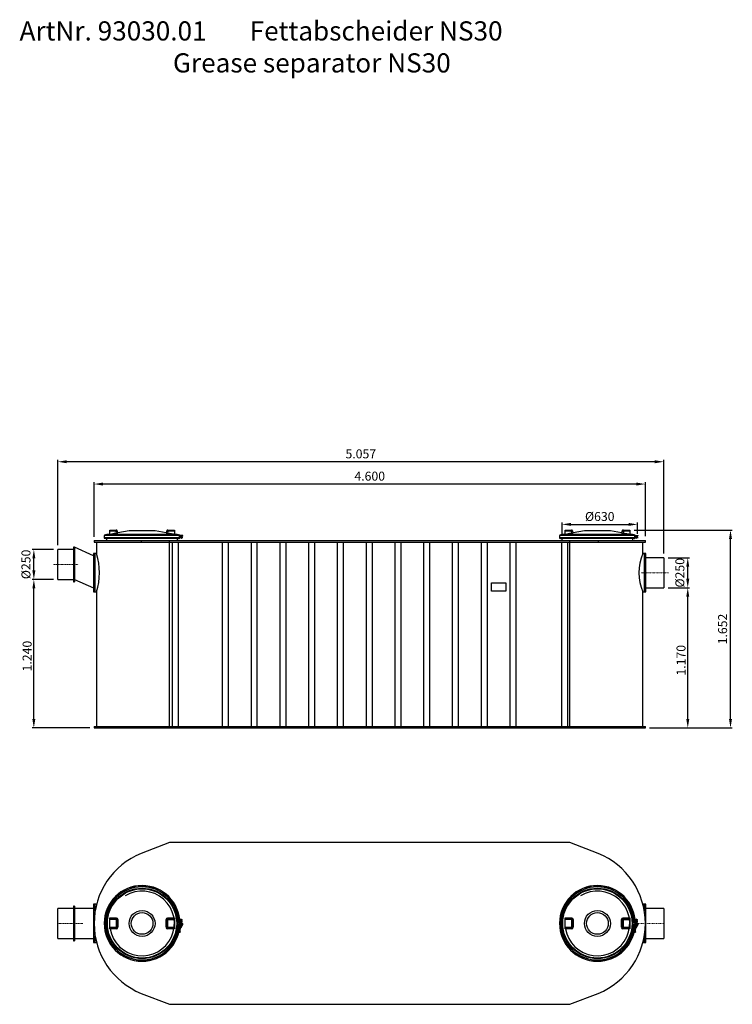
# Model space of a CAD drawing. Units: millimetres. Extents: x 94329 to 105857, y 10224 to 18440.
# Drawn here: x 94329 to 100276, y 10224 to 18440 of the extents above; entities that cross this region are included whole.
import ezdxf

# ---------------------------------------------------------------- set-up
doc = ezdxf.new("R2010")
doc.units = ezdxf.units.MM
doc.linetypes.add('STRICHPUNKT', pattern=[1, 0.5, -0.25, 0, -0.25])
doc.layers.add('Bemaßung', color=5, linetype='Continuous', lineweight=15)
doc.layers.add('KESSEL-Fettabscheider', color=7, linetype='Continuous')
doc.styles.add('R4', font='swisscb.ttf', dxfattribs={"height": 60})
doc.styles.get("Standard").update_dxf_attribs({"font": 'romans.shx', "width": 0.8})
doc.dimstyles.new('KESSEL Typ2014-30', dxfattribs={"dimscale": 30, "dimtxt": 2.5, "dimasz": 2.5, "dimexe": 0.5, "dimexo": 1.2, "dimtad": 1, "dimdec": 0, "dimlunit": 6, "dimtxsty": 'Standard', "dimcen": 2.5, "dimadec": 0, "dimazin": 0, "dimtfac": 1, "dimtdec": 0, "dimtmove": 1, "dimatfit": 3, "dimfxl": 1, "dimarcsym": 0})

# ---------------------------------------------------------------- blocks, each defined once
blk = doc.blocks.new('*D2')
at = {"layer": 'Bemaßung', "color": 0, "lineweight": -2, "transparency": 16777216}
for p, q in [((94611, 13769.7), (94432, 13769.7)), ((94447, 12604.7), (94447, 13694.7)), ((94914, 12529.7), (94432, 12529.7))]:
    blk.add_line(p, q, dxfattribs=at)
at = {"layer": 'Bemaßung', "color": 0, "transparency": 16777216}
for points in [[(94434.5, 13694.7), (94459.5, 13694.7), (94447, 13769.7)], [(94434.5, 12604.7), (94459.5, 12604.7), (94447, 12529.7)]]:
    blk.add_solid(points, dxfattribs=at)
at = {"layer": 'DEFPOINTS', "color": 0, "transparency": 16777216}
for p in [(94447, 13769.7), (94647, 13769.7), (94950, 12529.7)]:
    blk.add_point(p, dxfattribs=at)
at = {"layer": 'Bemaßung', "color": 0, "transparency": 16777216, "insert": (94353.2, 13129.8), "char_height": 75, "attachment_point": 2, "rotation": 90}
blk.add_mtext('1.240', dxfattribs=at)
blk = doc.blocks.new('*D3')
at = {"layer": 'Bemaßung', "color": 0, "lineweight": -2, "transparency": 16777216}
for p, q in [((99740, 13699.9), (99919, 13699.9)), ((99904, 12604.7), (99904, 13624.9)), ((99586, 12529.7), (99919, 12529.7))]:
    blk.add_line(p, q, dxfattribs=at)
at = {"layer": 'Bemaßung', "color": 0, "transparency": 16777216}
for points in [[(99891.5, 13624.9), (99916.5, 13624.9), (99904, 13699.9)], [(99891.5, 12604.7), (99916.5, 12604.7), (99904, 12529.7)]]:
    blk.add_solid(points, dxfattribs=at)
at = {"layer": 'DEFPOINTS', "color": 0, "transparency": 16777216}
for p in [(99704, 13699.9), (99904, 13699.9), (99550, 12529.7)]:
    blk.add_point(p, dxfattribs=at)
at = {"layer": 'Bemaßung', "color": 0, "transparency": 16777216, "insert": (99810.2, 13094.8), "char_height": 75, "attachment_point": 2, "rotation": 90}
blk.add_mtext('1.170', dxfattribs=at)
blk = doc.blocks.new('*D4')
at = {"layer": 'Bemaßung', "color": 0, "lineweight": -2, "transparency": 16777216}
for p, q in [((94950, 14123.7), (94950, 14580.3)), ((99475, 14565.3), (95025, 14565.3)), ((99550, 14129.7), (99550, 14580.3))]:
    blk.add_line(p, q, dxfattribs=at)
at = {"layer": 'Bemaßung', "color": 0, "transparency": 16777216}
for points in [[(95025, 14577.8), (95025, 14552.8), (94950, 14565.3)], [(99475, 14577.8), (99475, 14552.8), (99550, 14565.3)]]:
    blk.add_solid(points, dxfattribs=at)
at = {"layer": 'DEFPOINTS', "color": 0, "transparency": 16777216}
for p in [(94950, 14565.3), (94950, 14087.7), (99550, 14093.7)]:
    blk.add_point(p, dxfattribs=at)
at = {"layer": 'Bemaßung', "color": 0, "transparency": 16777216, "insert": (97250, 14621.6), "char_height": 75, "attachment_point": 5}
blk.add_mtext('4.600', dxfattribs=at)
blk = doc.blocks.new('*D5')
at = {"layer": 'Bemaßung', "color": 0, "lineweight": -2, "transparency": 16777216}
for p, q in [((94647, 14055.7), (94647, 14766.4)), ((99629, 14751.4), (94722, 14751.4)), ((99704, 13985.7), (99704, 14766.4))]:
    blk.add_line(p, q, dxfattribs=at)
at = {"layer": 'Bemaßung', "color": 0, "transparency": 16777216}
for points in [[(94722, 14763.9), (94722, 14738.9), (94647, 14751.4)], [(99629, 14763.9), (99629, 14738.9), (99704, 14751.4)]]:
    blk.add_solid(points, dxfattribs=at)
at = {"layer": 'DEFPOINTS', "color": 0, "transparency": 16777216}
for p in [(94647, 14751.4), (94647, 14019.7), (99704, 13949.7)]:
    blk.add_point(p, dxfattribs=at)
at = {"layer": 'Bemaßung', "color": 0, "transparency": 16777216, "insert": (97175.5, 14807.7), "char_height": 75, "attachment_point": 5}
blk.add_mtext('5.057', dxfattribs=at)
blk = doc.blocks.new('*D6')
at = {"layer": 'Bemaßung', "color": 0, "lineweight": -2, "transparency": 16777216}
for p, q in [((98854.7, 14149.3), (98854.7, 14243.7)), ((98929.7, 14228.7), (99409.7, 14228.7)), ((99484.7, 14149.3), (99484.7, 14243.7))]:
    blk.add_line(p, q, dxfattribs=at)
at = {"layer": 'Bemaßung', "color": 0, "transparency": 16777216}
for points in [[(98929.7, 14241.2), (98929.7, 14216.2), (98854.7, 14228.7)], [(99409.7, 14241.2), (99409.7, 14216.2), (99484.7, 14228.7)]]:
    blk.add_solid(points, dxfattribs=at)
at = {"layer": 'DEFPOINTS', "color": 0, "transparency": 16777216}
for p in [(99484.7, 14228.7), (98854.7, 14113.3), (99484.7, 14113.3)]:
    blk.add_point(p, dxfattribs=at)
at = {"layer": 'Bemaßung', "color": 0, "transparency": 16777216, "insert": (99169.7, 14284.9), "char_height": 75, "attachment_point": 5}
blk.add_mtext('%%c630', dxfattribs=at)
blk = doc.blocks.new('*D7')
at = {"layer": 'Bemaßung', "color": 0, "lineweight": -2, "transparency": 16777216}
for p, q in [((99740, 13949.7), (99919, 13949.7)), ((99904, 13774.9), (99904, 13874.7)), ((99740, 13699.9), (99919, 13699.9))]:
    blk.add_line(p, q, dxfattribs=at)
at = {"layer": 'Bemaßung', "color": 0, "transparency": 16777216}
for points in [[(99891.5, 13874.7), (99916.5, 13874.7), (99904, 13949.7)], [(99891.5, 13774.9), (99916.5, 13774.9), (99904, 13699.9)]]:
    blk.add_solid(points, dxfattribs=at)
at = {"layer": 'DEFPOINTS', "color": 0, "transparency": 16777216}
for p in [(99704, 13949.7), (99904, 13949.7), (99704, 13699.9)]:
    blk.add_point(p, dxfattribs=at)
at = {"layer": 'Bemaßung', "color": 0, "transparency": 16777216, "insert": (99847.8, 13824.8), "char_height": 75, "attachment_point": 5, "rotation": 90}
blk.add_mtext('%%c250', dxfattribs=at)
blk = doc.blocks.new('*D8')
at = {"layer": 'Bemaßung', "color": 0, "lineweight": -2, "transparency": 16777216}
for p, q in [((94611, 14019.7), (94432, 14019.7)), ((94447, 13844.7), (94447, 13944.7)), ((94611, 13769.7), (94432, 13769.7))]:
    blk.add_line(p, q, dxfattribs=at)
at = {"layer": 'Bemaßung', "color": 0, "transparency": 16777216}
for points in [[(94434.5, 13944.7), (94459.5, 13944.7), (94447, 14019.7)], [(94434.5, 13844.7), (94459.5, 13844.7), (94447, 13769.7)]]:
    blk.add_solid(points, dxfattribs=at)
at = {"layer": 'DEFPOINTS', "color": 0, "transparency": 16777216}
for p in [(94447, 14019.7), (94647, 14019.7), (94647, 13769.7)]:
    blk.add_point(p, dxfattribs=at)
at = {"layer": 'Bemaßung', "color": 0, "transparency": 16777216, "insert": (94390.8, 13894.7), "char_height": 75, "attachment_point": 5, "rotation": 90}
blk.add_mtext('%%c250', dxfattribs=at)
blk = doc.blocks.new('*D0')
at = {"layer": 'Bemaßung', "color": 0, "lineweight": -2, "transparency": 16777216}
for p, q in [((99456, 14181.7), (100275.8, 14181.7)), ((100260.8, 12604.7), (100260.8, 14106.7)), ((99586, 12529.7), (100275.8, 12529.7))]:
    blk.add_line(p, q, dxfattribs=at)
at = {"layer": 'Bemaßung', "color": 0, "transparency": 16777216}
for points in [[(100248.3, 14106.7), (100273.3, 14106.7), (100260.8, 14181.7)], [(100248.3, 12604.7), (100273.3, 12604.7), (100260.8, 12529.7)]]:
    blk.add_solid(points, dxfattribs=at)
at = {"layer": 'DEFPOINTS', "color": 0, "transparency": 16777216}
for p in [(99420, 14181.7), (100260.8, 14181.7), (99550, 12529.7)]:
    blk.add_point(p, dxfattribs=at)
at = {"layer": 'Bemaßung', "color": 0, "transparency": 16777216, "insert": (100204.5, 13355.7), "char_height": 75, "attachment_point": 5, "rotation": 90}
blk.add_mtext('1.652', dxfattribs=at)
blk = doc.blocks.new('93030.01 - va')
for p, q in [((130, 1616), (130, 1652)), ((130, 1652), (183.6, 1652)), ((183.6, 1652), (183.6, 1642.7)), ((193.5, 1643.7), (196, 1629.2)), ((291.9, 1644.5), (198.3, 1628)), ((508.1, 1644.5), (291.9, 1644.5)), ((490.8, 1646.1), (309.2, 1646.1)), ((601.7, 1628), (508.1, 1644.5)), ((604, 1629.2), (606.5, 1643.7)), ((616.4, 1642.7), (616.4, 1652)), ((616.4, 1652), (670, 1652)), ((670, 1652), (670, 1616)), ((3930, 1616), (3930, 1652)), ((3930, 1652), (3983.6, 1652)), ((3983.6, 1652), (3983.6, 1642.7)), ((3993.5, 1643.7), (3996, 1629.2)), ((4091.9, 1644.5), (3998.3, 1628)), ((4308.1, 1644.5), (4091.9, 1644.5)), ((4290.8, 1646.1), (4109.2, 1646.1)), ((4401.7, 1628), (4308.1, 1644.5)), ((4404, 1629.2), (4406.5, 1643.7)), ((4416.4, 1642.7), (4416.4, 1652)), ((4416.4, 1652), (4470, 1652)), ((4470, 1652), (4470, 1616)), ((0, 1564), (0, 1552)), ((0, 1564), (4600, 1564)), ((84, 1605.8), (84, 1586.2)), ((716, 1605.8), (84, 1605.8)), ((739.3, 1586.8), (84, 1586.2)), ((94.5, 1611), (85.3, 1607.7)), ((714.7, 1607.7), (85.3, 1607.7)), ((85.3, 1584.3), (94.5, 1581)), ((714.7, 1584.3), (85.3, 1584.3)), ((705.5, 1611), (94.5, 1611)), ((705.5, 1581), (94.5, 1581)), ((106, 1614.7), (99.6, 1611)), ((103.2, 1581), (103.8, 1564)), ((694, 1614.7), (106, 1614.7)), ((689, 1616), (111, 1616)), ((183.6, 1642.7), (130, 1642.7)), ((130, 1617.9), (133.7, 1617.9)), ((133.7, 1617.9), (186.4, 1627)), ((133.7, 1617.9), (133.7, 1616)), ((186.4, 1627), (183.6, 1642.7)), ((198.3, 1627.6), (198.1, 1627.5)), ((392.9, 1564), (392.9, 1552)), ((601.8, 1627.5), (601.7, 1627.6)), ((616.4, 1642.7), (613.6, 1627)), ((613.6, 1627), (666.3, 1617.9)), ((670, 1642.7), (616.4, 1642.7)), ((630, 0), (630, 1564)), ((666.3, 1617.9), (670, 1617.9)), ((666.3, 1616), (666.3, 1617.9)), ((700.4, 1611), (694, 1614.7)), ((696.2, 1564), (696.8, 1581)), ((705.5, 1611), (709.2, 1609.7)), ((709.2, 1609.7), (705.5, 1611)), ((709.2, 1582.3), (705.5, 1581)), ((705.5, 1581), (709.2, 1582.3)), ((709.2, 1609.7), (714.7, 1607.7)), ((714.7, 1607.7), (709.2, 1609.7)), ((709.2, 1582.3), (714.7, 1584.3)), ((714.7, 1584.3), (709.2, 1582.3)), ((710, 1604.8), (709.8, 1604.8)), ((709.8, 1603.2), (710, 1603.2)), ((710, 1588.8), (709.8, 1588.8)), ((739.3, 1605.2), (710.5, 1605.2)), ((711.8, 1596.2), (711.8, 1595.8)), ((719, 1596.2), (712.4, 1596.2)), ((719, 1595.8), (712.4, 1595.8)), ((712.8, 1596.2), (712.8, 1595.8)), ((716, 1605.8), (716, 1605.2)), ((716, 1586.8), (716, 1586.2)), ((717.1, 1603.8), (739.3, 1603.2)), ((739.7, 1588.2), (717.1, 1588.2)), ((717.5, 1588.8), (739.3, 1588.8)), ((718.1, 1601.2), (737.8, 1601.2)), ((737.8, 1590.8), (718.1, 1590.8)), ((718.4, 1595.8), (718.4, 1596.2)), ((719, 1603.2), (719, 1601.2)), ((719, 1590.8), (719, 1588.8)), ((719.2, 1599.6), (719.2, 1592.4)), ((719.6, 1600.2), (722.5, 1600.2)), ((719.6, 1591.8), (722.5, 1591.8)), ((721.2, 1601.2), (721.2, 1600.7)), ((721.2, 1591.3), (721.2, 1590.8)), ((722.5, 1601), (722.5, 1591)), ((723.5, 1602.5), (723.5, 1601)), ((723.5, 1602.5), (731.5, 1602.5)), ((723.5, 1591), (723.5, 1589.5)), ((725.5, 1607.2), (725.5, 1605.2)), ((725.5, 1607.2), (729.5, 1607.2)), ((725.5, 1603.2), (725.5, 1602.5)), ((725.5, 1589.5), (725.5, 1588.8)), ((725.5, 1586.8), (725.5, 1584.8)), ((725.5, 1584.8), (729.5, 1584.8)), ((727.2, 1597.4), (726.6, 1595.8)), ((726.6, 1595.8), (727.6, 1594.4)), ((727.2, 1604.8), (727.2, 1603.8)), ((728.9, 1597.6), (727.2, 1597.4)), ((727.2, 1588.2), (727.2, 1587.2)), ((727.6, 1594.4), (729.3, 1594.6)), ((728.2, 1600.2), (728, 1600.2)), ((728, 1591.8), (728.2, 1591.8)), ((730, 1596.2), (728.9, 1597.6)), ((729.1, 1594.6), (729.3, 1594.6)), ((729.3, 1594.6), (730, 1596.2)), ((729.5, 1605.2), (729.5, 1607.2)), ((729.5, 1602.5), (729.5, 1603.2)), ((729.5, 1588.8), (729.5, 1589.5)), ((729.5, 1584.8), (729.5, 1586.8)), ((729.8, 1596.2), (730, 1596.2)), ((731.5, 1601), (730.9, 1603.2)), ((731.5, 1606.2), (736.5, 1606.2)), ((731.5, 1589.5), (731.5, 1591)), ((736.5, 1585.8), (731.5, 1585.8)), ((732.5, 1591), (732.5, 1601)), ((735.5, 1591.3), (732.5, 1591.3)), ((735.5, 1600.7), (735.5, 1601.2)), ((735.5, 1590.8), (735.5, 1591.3)), ((737.8, 1603.2), (737.8, 1601.2)), ((737.8, 1590.8), (737.8, 1588.8)), ((739.7, 1588.2), (739.7, 1587.2)), ((740, 1603.8), (740, 1604.8)), ((3884, 1605.8), (3884, 1586.2)), ((4516, 1605.8), (3884, 1605.8)), ((4539.7, 1587.2), (3884, 1586.2)), ((3894.5, 1611), (3885.3, 1607.7)), ((4514.7, 1607.7), (3885.3, 1607.7)), ((3885.3, 1584.3), (3894.5, 1581)), ((4514.7, 1584.3), (3885.3, 1584.3)), ((4505.5, 1611), (3894.5, 1611)), ((4505.5, 1581), (3894.5, 1581)), ((3906, 1614.7), (3899.6, 1611)), ((3903.2, 1581), (3903.8, 1564)), ((4494, 1614.7), (3906, 1614.7)), ((4489, 1616), (3911, 1616)), ((3983.6, 1642.7), (3930, 1642.7)), ((3930, 1617.9), (3933.7, 1617.9)), ((3933.7, 1617.9), (3986.4, 1627)), ((3933.7, 1617.9), (3933.7, 1616)), ((3970, 0), (3970, 1564)), ((3986.4, 1627), (3983.6, 1642.7)), ((3998.3, 1627.6), (3998.1, 1627.5)), ((4207.1, 1564), (4207.1, 1552)), ((4401.8, 1627.5), (4401.7, 1627.6)), ((4416.4, 1642.7), (4413.6, 1627)), ((4413.6, 1627), (4466.3, 1617.9)), ((4470, 1642.7), (4416.4, 1642.7)), ((4466.3, 1617.9), (4470, 1617.9)), ((4466.3, 1616), (4466.3, 1617.9)), ((4500.4, 1611), (4494, 1614.7)), ((4496.2, 1564), (4496.8, 1581)), ((4505.5, 1611), (4509.2, 1609.7)), ((4509.2, 1609.7), (4505.5, 1611)), ((4509.2, 1582.3), (4505.5, 1581)), ((4505.5, 1581), (4509.2, 1582.3)), ((4509.2, 1609.7), (4514.7, 1607.7)), ((4514.7, 1607.7), (4509.2, 1609.7)), ((4509.2, 1582.3), (4514.7, 1584.3)), ((4514.7, 1584.3), (4509.2, 1582.3)), ((4509.8, 1603.2), (4510, 1603.2)), ((4510, 1588.8), (4509.8, 1588.8)), ((4539.7, 1604.8), (4510.5, 1605.2)), ((4511.8, 1596.2), (4511.8, 1595.8)), ((4512.4, 1595.8), (4512.4, 1596.2)), ((4512.8, 1596.2), (4518.4, 1596.2)), ((4512.8, 1595.8), (4518.4, 1595.8)), ((4516, 1605.8), (4516, 1605.2)), ((4516, 1586.2), (4516, 1586.8)), ((4539.7, 1588.2), (4517.1, 1588.2)), ((4539.7, 1603.8), (4517.4, 1603.2)), ((4517.5, 1588.8), (4539.3, 1588.8)), ((4519, 1603.2), (4519, 1601.2)), ((4519, 1601.2), (4537.8, 1601.2)), ((4519, 1590.8), (4519, 1588.8)), ((4537.8, 1590.8), (4519, 1590.8)), ((4519.2, 1599.6), (4519.2, 1592.4)), ((4519.6, 1600.2), (4522.5, 1600.2)), ((4519.6, 1591.8), (4522.5, 1591.8)), ((4521.2, 1601.2), (4521.2, 1600.7)), ((4521.2, 1591.3), (4521.2, 1590.8)), ((4522.5, 1601), (4522.5, 1591)), ((4523.5, 1602.5), (4523.5, 1601)), ((4523.5, 1602.5), (4531.5, 1602.5)), ((4523.5, 1591), (4523.5, 1589.5)), ((4525.5, 1607.2), (4525.5, 1605.2)), ((4525.5, 1607.2), (4529.5, 1607.2)), ((4525.5, 1603.2), (4525.5, 1602.5)), ((4525.5, 1589.5), (4525.5, 1588.8)), ((4525.5, 1586.8), (4525.5, 1584.8)), ((4525.5, 1584.8), (4529.5, 1584.8)), ((4527.2, 1597.4), (4526.6, 1595.8)), ((4526.6, 1595.8), (4527.6, 1594.4)), ((4527.2, 1604.8), (4527.2, 1603.8)), ((4528.9, 1597.6), (4527.2, 1597.4)), ((4527.2, 1588.2), (4527.2, 1587.2)), ((4527.6, 1594.4), (4529.1, 1594.6)), ((4528.2, 1600.2), (4528, 1600.2)), ((4528, 1591.8), (4528.2, 1591.8)), ((4530, 1596.2), (4528.9, 1597.6)), ((4529.1, 1594.6), (4529.8, 1596.2)), ((4529.1, 1594.6), (4529.3, 1594.6)), ((4529.3, 1594.6), (4530, 1596.2)), ((4529.5, 1605.2), (4529.5, 1607.2)), ((4529.5, 1602.5), (4529.5, 1603.2)), ((4529.5, 1588.8), (4529.5, 1589.5)), ((4529.5, 1584.8), (4529.5, 1586.8)), ((4529.8, 1596.2), (4530, 1596.2)), ((4530.9, 1603.2), (4530.9, 1602.5)), ((4530.9, 1589.5), (4530.9, 1588.8)), ((4531.5, 1606.2), (4536.5, 1606.2)), ((4531.5, 1601), (4531.5, 1602.5)), ((4531.5, 1589.5), (4531.5, 1591)), ((4536.5, 1585.8), (4531.5, 1585.8)), ((4532.5, 1591), (4532.5, 1601)), ((4535.5, 1591.3), (4532.5, 1591.3)), ((4535.5, 1600.7), (4535.5, 1601.2)), ((4535.5, 1590.8), (4535.5, 1591.3)), ((4538, 1601.2), (4538, 1603.2)), ((4538, 1588.8), (4538, 1590.8)), ((4539.7, 1604.8), (4539.7, 1603.8)), ((4539.7, 1588.2), (4539.7, 1587.2)), ((4600, 1552), (4600, 1564)), ((-173, 1490), (-303, 1490)), ((-303, 1240), (-303, 1490)), ((-165, 1510), (-173, 1510)), ((-173, 1510), (-173, 1220)), ((-165, 1510), (-165, 1220)), ((-5, 1437.7), (-165, 1507.7)), ((0, 1552), (4600, 1552)), ((20, 1552), (20, 1455)), ((650, 1552), (650, 12)), ((700, 1552), (700, 12)), ((1069.2, 1552), (1069.2, 12)), ((1119.2, 1552), (1119.2, 12)), ((1309.2, 1552), (1309.2, 12)), ((1359.2, 1552), (1359.2, 12)), ((1549.2, 1552), (1549.2, 12)), ((1599.2, 1552), (1599.2, 12)), ((1789.2, 1552), (1789.2, 12)), ((1839.2, 1552), (1839.2, 12)), ((2029.2, 1552), (2029.2, 12)), ((2079.2, 1552), (2079.2, 12)), ((2269.2, 1552), (2269.2, 12)), ((2319.2, 1552), (2319.2, 12)), ((2509.2, 1552), (2509.2, 12)), ((2559.2, 1552), (2559.2, 12)), ((2749.2, 1552), (2749.2, 12)), ((2799.2, 1552), (2799.2, 12)), ((2989.2, 1552), (2989.2, 12)), ((3039.2, 1552), (3039.2, 12)), ((3229.2, 1552), (3229.2, 12)), ((3279.2, 1552), (3279.2, 12)), ((3469.2, 1552), (3469.2, 12)), ((3519.2, 1552), (3519.2, 12)), ((3900, 1552), (3900, 12)), ((3950, 1552), (3950, 12)), ((4580, 1455), (4580, 1552)), ((5, 1455), (-5, 1455)), ((-5, 1455), (-5, 1135)), ((7, 1455), (5, 1453)), ((5, 1455), (5, 1135)), ((20, 1455), (7, 1455)), ((7, 1455), (7, 1135)), ((4593, 1455), (4580, 1455)), ((4595, 1453), (4593, 1455)), ((4593, 1135), (4593, 1455)), ((4604, 1455), (4595, 1455)), ((4595, 1135), (4595, 1455)), ((4604, 1135), (4604, 1455)), ((4754, 1420), (4604, 1420)), ((4754, 1420), (4754, 1170)), ((-303, 1240), (-173, 1240)), ((-165, 1239.4), (-5, 1169.4)), ((-173, 1220), (-165, 1220)), ((3315.8, 1212), (3435.8, 1212)), ((3315.8, 1142), (3315.8, 1212)), ((3435.8, 1212), (3435.8, 1142)), ((4604, 1170), (4754, 1170)), ((-5, 1135), (5, 1135)), ((5, 1137), (7, 1135)), ((7, 1135), (20, 1135)), ((20, 1135), (20, 12)), ((3435.8, 1142), (3315.8, 1142)), ((4580, 12), (4580, 1135)), ((4580, 1135), (4593, 1135)), ((4593, 1135), (4595, 1137)), ((4595, 1135), (4604, 1135)), ((0, 12), (0, 0)), ((0, 12), (4600, 12)), ((0, 0), (4600, 0)), ((392.9, 0), (392.9, 12)), ((4207.1, 0), (4207.1, 12)), ((4600, 0), (4600, 12))]:
    blk.add_line(p, q)
at = {"color": 1, "linetype": 'STRICHPUNKT', "lineweight": 9, "ltscale": 0.8}
for p, q in [((-343, 1365), (-133, 1365)), ((4794, 1295), (4564, 1295))]:
    blk.add_line(p, q, dxfattribs=at)
at = {"flags": 128}
for points in [[(193.5, 1643.7), (193.2, 1643.8), (192.7, 1643.9), (191.8, 1643.8), (190.5, 1643.7), (189, 1643.5), (187.4, 1643.3), (185.5, 1643), (183.6, 1642.7)], [(606.5, 1643.7), (606.8, 1643.8), (607.3, 1643.9), (608.2, 1643.8), (609.5, 1643.7), (611, 1643.5), (612.6, 1643.3), (614.5, 1643), (616.4, 1642.7)], [(3993.5, 1643.7), (3993.2, 1643.8), (3992.7, 1643.9), (3991.8, 1643.8), (3990.5, 1643.7), (3989, 1643.5), (3987.4, 1643.3), (3985.5, 1643), (3983.6, 1642.7)], [(4406.5, 1643.7), (4406.8, 1643.8), (4407.3, 1643.9), (4408.2, 1643.8), (4409.5, 1643.7), (4411, 1643.5), (4412.6, 1643.3), (4414.5, 1643), (4416.4, 1642.7)], [(186.7, 1625.2), (182.8, 1624.5), (167, 1621.8), (134, 1616)], [(186.4, 1627), (189.6, 1627.6), (192.5, 1628.2), (194.6, 1628.7), (195.8, 1629.1), (196, 1629.2)], [(198.3, 1628), (198.3, 1628), (198.3, 1627.6)], [(601.7, 1627.6), (601.7, 1627.7), (601.7, 1628), (601.7, 1628)], [(666, 1616), (662.1, 1616.7), (646.3, 1619.5), (613.3, 1625.2)], [(712.4, 1596.2), (712.2, 1598.9), (711.8, 1601.2), (711.2, 1603.1), (710.5, 1604.4), (710, 1604.8)], [(710, 1603.2), (710.5, 1602.8), (711, 1601.6), (711.5, 1599.7), (711.7, 1597.4), (711.8, 1596.2)], [(710, 1587.2), (710.6, 1587.8), (711.3, 1589.2), (712, 1591.5), (712.3, 1594.3), (712.4, 1595.8)], [(711.8, 1595.8), (711.6, 1593.6), (711.3, 1591.6), (710.9, 1590), (710.4, 1589), (710, 1588.8)], [(710.5, 1605.2), (711, 1604.9), (711.6, 1603.5), (712.2, 1601.5), (712.7, 1599), (712.8, 1596.2)], [(712.8, 1595.8), (712.8, 1594.2), (712.4, 1591.3), (711.8, 1588.8), (711.1, 1587.3), (710.5, 1586.8)], [(718.9, 1596.2), (718.9, 1597.6), (718.7, 1599.1), (718.5, 1600.5), (718.1, 1601.8), (717.7, 1602.9), (717.2, 1603.9), (716.7, 1604.7), (716.2, 1605.1), (715.7, 1605.2), (715.7, 1605.2)], [(718.4, 1596.2), (718.4, 1597.6), (717.9, 1600.6), (717.2, 1603.1), (716.4, 1604.7), (715.7, 1605.2)], [(715.7, 1586.8), (715.7, 1586.8), (716.2, 1586.9), (716.5, 1587.2), (717, 1587.8), (717.5, 1588.8), (718, 1590), (718.4, 1591.3), (718.7, 1592.8), (718.9, 1594.4), (718.9, 1595.8)], [(715.7, 1586.8), (716.3, 1587.2), (717.1, 1588.6), (717.7, 1590.6), (718.2, 1593), (718.4, 1595.8)], [(3986.7, 1625.2), (3982.8, 1624.5), (3967, 1621.8), (3934, 1616)], [(3986.4, 1627), (3989.6, 1627.6), (3992.5, 1628.2), (3994.6, 1628.7), (3995.8, 1629.1), (3996, 1629.2)], [(3998.3, 1628), (3998.3, 1628), (3998.3, 1627.6)], [(4401.7, 1627.6), (4401.7, 1627.7), (4401.7, 1628), (4401.7, 1628)], [(4466, 1616), (4462.1, 1616.7), (4446.3, 1619.5), (4413.3, 1625.2)], [(4512.4, 1596.2), (4512.2, 1598.9), (4511.8, 1601.2), (4511.2, 1603.1), (4510.5, 1604.4), (4510, 1604.8)], [(4510, 1603.2), (4510.5, 1602.8), (4511, 1601.6), (4511.5, 1599.7), (4511.7, 1597.4), (4511.8, 1596.2)], [(4510, 1587.2), (4510.6, 1587.8), (4511.3, 1589.2), (4512, 1591.5), (4512.3, 1594.3), (4512.4, 1595.8)], [(4511.8, 1595.8), (4511.6, 1593.6), (4511.3, 1591.6), (4510.9, 1590), (4510.4, 1589), (4510, 1588.8)], [(4510.5, 1605.2), (4511, 1604.9), (4511.6, 1603.5), (4512.2, 1601.5), (4512.7, 1599), (4512.8, 1596.2)], [(4512.8, 1595.8), (4512.8, 1594.2), (4512.4, 1591.3), (4511.8, 1588.8), (4511.1, 1587.3), (4510.5, 1586.8)], [(4518.9, 1596.2), (4518.9, 1597.6), (4518.7, 1599.1), (4518.5, 1600.5), (4518.1, 1601.8), (4517.7, 1602.9), (4517.2, 1603.9), (4516.7, 1604.7), (4516.2, 1605.1), (4515.7, 1605.2), (4515.7, 1605.2)], [(4518.4, 1596.2), (4518.4, 1597.6), (4517.9, 1600.6), (4517.2, 1603.1), (4516.4, 1604.7), (4515.7, 1605.2)], [(4515.7, 1586.8), (4515.7, 1586.8), (4516.2, 1586.9), (4516.5, 1587.2), (4517, 1587.8), (4517.5, 1588.8), (4518, 1590), (4518.4, 1591.3), (4518.7, 1592.8), (4518.9, 1594.4), (4518.9, 1595.8)], [(4515.7, 1586.8), (4516.3, 1587.2), (4517.1, 1588.6), (4517.7, 1590.6), (4518.2, 1593), (4518.4, 1595.8)]]:
    blk.add_lwpolyline(points, dxfattribs=at)
for centre, radius in [((728.2, 1596), 4.24), ((728.3, 1596), 3.75), ((4528.2, 1596), 4.24), ((4528.3, 1596), 3.75)]:
    blk.add_circle(centre, radius)
for centre, radius, start, end in [((183.6, 1642), 10, 10, 90), ((309.2, 1546.1), 100, 90, 100), ((490.8, 1546.1), 100, 80, 90), ((616.4, 1642), 10, 90, 170), ((3983.6, 1642), 10, 10, 90), ((4109.2, 1546.1), 100, 90, 100), ((4290.8, 1546.1), 100, 80, 90), ((4416.4, 1642), 10, 90, 170), ((86, 1605.8), 2, 110, 180), ((86, 1586.2), 2, 180, 250), ((111, 1606), 10, 90, 120), ((173.8, 1624.4), 40.6, 189.28293, 191.90904), ((133.7, 1617.9), 1.94, 270.00088, 280.1425), ((227.3, 1633.7), 41.5, 189.23734, 191.80693), ((170, 1737.5), 113.6, 278.46712, 284.32884), ((198, 1629.6), 2, 190.011, 279.88523), ((602, 1629.6), 2, 260.11477, 349.989), ((602.1, 1630), 2, 260.29673, 350), ((633.3, 1753.5), 129.9, 255.9968, 261.15505), ((621.2, 1682.6), 56.1, 252.12405, 262.24381), ((572.7, 1633.7), 41.5, 348.19307, 350.76266), ((626.2, 1624.4), 40.6, 348.09096, 350.71707), ((666.3, 1617.9), 1.94, 259.8575, 269.99912), ((689, 1606), 10, 60, 90), ((710.5, 1604.8), 0.497, 90.37316, 180.36836), ((710.5, 1587.2), 0.497, 179.63164, 269.62684), ((714, 1605.8), 2, 0, 70), ((714, 1586.2), 2, 290.00052, 0.00022), ((720.8, 1599), 1.7, 90.10943, 180.10901), ((720.8, 1593), 1.7, 179.89099, 269.89057), ((724.4, 1596), 2.34, 142.9638, 217.0362), ((728, 1596), 4.24, 90.11912, 275.01974), ((726.8, 1604.8), 0.446, 351.91649, 78.5069), ((726.8, 1603.7), 0.446, 281.4931, 8.08351), ((726.8, 1588.3), 0.446, 351.91649, 78.5069), ((726.8, 1587.2), 0.446, 281.4931, 8.08351), ((731.5, 1605.2), 1, 90, 180), ((731.5, 1586.8), 1, 180, 270), ((736.5, 1605.2), 1, 0, 90), ((736.5, 1586.8), 1, 270, 0), ((739.3, 1604.8), 0.489, 358.74963, 88.69251), ((739.3, 1588.3), 0.489, 358.74963, 88.69251), ((739.5, 1603.8), 0.5, 270, 0), ((739.5, 1587.2), 0.5, 270, 0), ((3886, 1605.8), 2, 110, 180), ((3886, 1586.2), 2, 180, 250), ((3911, 1606), 10, 90, 120), ((3973.8, 1624.4), 40.6, 189.28293, 191.90904), ((3933.7, 1617.9), 1.94, 270.00088, 280.1425), ((4027.3, 1633.7), 41.5, 189.23734, 191.80693), ((3970, 1737.5), 113.6, 278.46712, 284.32884), ((3998, 1629.6), 2, 190.011, 279.88523), ((4402, 1629.6), 2, 260.11477, 349.989), ((4433.3, 1753.5), 129.9, 255.9968, 261.15505), ((4421.2, 1682.6), 56.1, 252.12405, 262.24381), ((4372.7, 1633.7), 41.5, 348.19307, 350.76266), ((4426.2, 1624.4), 40.6, 348.09096, 350.71707), ((4466.3, 1617.9), 1.94, 259.8575, 269.99912), ((4489, 1606), 10, 60, 90), ((4510.5, 1604.8), 0.497, 90.37316, 180.36836), ((4510.5, 1587.2), 0.497, 179.63164, 269.62684), ((4514, 1605.8), 2, 0, 70), ((4514, 1586.2), 2, 290, 0), ((4520.8, 1599), 1.7, 90.10943, 180.10901), ((4520.8, 1593), 1.7, 179.89099, 269.89057), ((4524.4, 1596), 2.34, 142.9638, 217.0362), ((4526.8, 1604.8), 0.446, 351.91649, 78.5069), ((4526.8, 1603.7), 0.446, 281.4931, 8.08351), ((4526.8, 1588.3), 0.446, 351.91649, 78.5069), ((4526.8, 1587.2), 0.446, 281.4931, 8.08351), ((4531.5, 1605.2), 1, 90, 180), ((4531.5, 1586.8), 1, 180, 270), ((4536.5, 1605.2), 1, 0, 90), ((4536.5, 1586.8), 1, 270, 0), ((4539.3, 1604.8), 0.489, 358.74963, 88.69251), ((4539.3, 1588.3), 0.489, 358.74963, 88.69251), ((4539.5, 1603.8), 0.5, 270, 0), ((4539.5, 1587.2), 0.5, 270, 0), ((-493.5, 1295), 537.8, 342.69332, 17.30668), ((4938, 1295), 392.1, 155.91726, 204.08274)]:
    blk.add_arc(centre, radius, start, end)
for centre, start_param, end_param in [((719.5, 1600.2), 1.570796, 3.141593), ((719.5, 1591.8), 3.141593, 4.712389), ((4519.5, 1600.2), 1.570796, 3.141593), ((4519.5, 1591.8), 3.141593, 4.712389)]:
    blk.add_ellipse(centre, major_axis=(1.03, 0), ratio=0.971158, start_param=start_param, end_param=end_param)
blk = doc.blocks.new('93030.01 - ds')
for p, q in [((933, 675), (695.9, 583.7)), ((4273, 675), (933, 675)), ((4510.1, 583.7), (4273, 675)), ((130, 125), (0, 125)), ((0, -125), (0, 125)), ((138, 145), (130, 145)), ((130, 145), (130, -145)), ((138, 145), (138, -145)), ((298, 125), (138, 125)), ((308, 160), (298, 160)), ((298, 160), (298, -160)), ((310, 160), (308, 158)), ((308, 160), (308, 104.2)), ((323.7, 160), (310, 160)), ((310, 160), (310, 118.7)), ((4896, 160), (4882.3, 160)), ((4898, 158), (4896, 160)), ((4896, 118.7), (4896, 160)), ((4907, 160), (4898, 160)), ((4898, 104.2), (4898, 160)), ((4907, -160), (4907, 160)), ((5057, 125), (4907, 125)), ((5057, 125), (5057, -125)), ((433, -45.4), (433, 45.4)), ((433, 45.4), (436.7, 45.4)), ((436.7, 43.4), (433, 43.4)), ((433, 41.7), (486.6, 41.7)), ((496.5, 31.7), (433, 31.7)), ((436.7, 43.4), (436.7, 45.4)), ((436.7, 45.4), (437, 45.3)), ((489.4, 42.7), (436.7, 43.4)), ((486.6, 41.7), (489.4, 42.7)), ((486.6, 41.7), (486.6, -41.7)), ((499, 32.7), (496.5, 31.7)), ((496.5, 31.7), (496.5, -31.7)), ((909.5, 31.7), (907, 32.7)), ((909.5, -31.7), (909.5, 31.7)), ((909.5, 31.7), (973, 31.7)), ((969.3, 43.4), (916.6, 42.7)), ((916.6, 42.7), (919.4, 41.7)), ((919.4, -41.7), (919.4, 41.7)), ((919.4, 41.7), (973, 41.7)), ((969, 45.3), (969.3, 45.4)), ((969.3, 45.4), (973, 45.4)), ((969.3, 45.4), (969.3, 43.4)), ((973, 43.4), (969.3, 43.4)), ((973, 45.4), (973, -45.4)), ((1012.2, 0), (1008, 4.2)), ((1019, 0), (1012.2, 0)), ((1014, 0), (1014, -1.6)), ((1015.2, 0), (1015.2, -1.6)), ((1017.5, 31), (1034.4, 32.4)), ((1017.5, 31), (1019.8, 5.1)), ((1019.8, 5.1), (1024.2, 5.4)), ((1021.5, 31.3), (1023.7, 5.4)), ((1023.7, 34.3), (1023.3, 33.8)), ((1023.3, 33.8), (1023.5, 31.5)), ((1023.7, 34.3), (1027.7, 34.7)), ((1023.9, 21), (1026.4, 26.5)), ((1025.7, 5.8), (1026.6, -4.6)), ((1028.3, 34.2), (1027.7, 34.7)), ((1028.5, 31.9), (1028.3, 34.2)), ((1029.3, 22.6), (1028.8, 28.4)), ((1037.2, 18.1), (1030.5, 17.5)), ((1031.5, -3.2), (1030.6, 8)), ((1034.3, 25.4), (1035.5, 25.5)), ((1035, 11.7), (1038.5, 15.6)), ((1036.9, 27.1), (1036.6, 30.6)), ((1038.8, 17.1), (1038.8, 16.4)), ((4233, -45.4), (4233, 45.4)), ((4233, 45.4), (4236.7, 45.4)), ((4236.7, 43.4), (4233, 43.4)), ((4233, 41.7), (4286.6, 41.7)), ((4296.5, 31.7), (4233, 31.7)), ((4236.7, 43.4), (4236.7, 45.4)), ((4236.7, 45.4), (4237, 45.3)), ((4289.4, 42.7), (4236.7, 43.4)), ((4286.6, 41.7), (4289.4, 42.7)), ((4286.6, 41.7), (4286.6, -41.7)), ((4299, 32.7), (4296.5, 31.7)), ((4296.5, 31.7), (4296.5, -31.7)), ((4709.5, 31.7), (4707, 32.7)), ((4709.5, -31.7), (4709.5, 31.7)), ((4709.5, 31.7), (4773, 31.7)), ((4769.3, 43.4), (4716.6, 42.7)), ((4716.6, 42.7), (4719.4, 41.7)), ((4719.4, -41.7), (4719.4, 41.7)), ((4719.4, 41.7), (4773, 41.7)), ((4769, 45.3), (4769.3, 45.4)), ((4769.3, 45.4), (4773, 45.4)), ((4769.3, 45.4), (4769.3, 43.4)), ((4773, 43.4), (4769.3, 43.4)), ((4773, 45.4), (4773, -45.4)), ((4812.2, 0), (4808.5, 3.7)), ((4819, 0), (4812.2, 0)), ((4814, 0), (4814, -1.6)), ((4815.2, 0), (4815.2, -1.6)), ((4817.5, 31), (4834.4, 32.4)), ((4817.5, 31), (4819.8, 5.1)), ((4819.8, 5.1), (4823.7, 5.4)), ((4821.5, 31.3), (4823.7, 5.4)), ((4823.7, 34.3), (4823.3, 33.8)), ((4828.3, 34.2), (4823.3, 33.8)), ((4823.3, 33.8), (4823.5, 31.5)), ((4823.9, 21), (4826.4, 26.5)), ((4825.7, 5.8), (4826.6, -4.6)), ((4828.3, 34.2), (4827.7, 34.7)), ((4828.5, 31.9), (4828.3, 34.2)), ((4829.3, 22.6), (4828.8, 28.4)), ((4837.2, 18.1), (4830.5, 17.5)), ((4831.5, -3.2), (4830.6, 8)), ((4834.3, 25.4), (4835.5, 25.5)), ((4835, 11.7), (4838.5, 15.6)), ((4836.9, 27.1), (4836.6, 30.6)), ((4838.8, 17.1), (4838.8, 16.4)), ((433, -31.7), (496.5, -31.7)), ((486.6, -41.7), (433, -41.7)), ((433, -43.4), (436.7, -43.4)), ((436.7, -45.4), (433, -45.4)), ((436.7, -43.4), (489.4, -42.7)), ((436.7, -43.4), (436.7, -45.4)), ((437, -45.3), (436.7, -45.4)), ((489.4, -42.7), (486.6, -41.7)), ((496.5, -31.7), (499, -32.7)), ((907, -32.7), (909.5, -31.7)), ((909.5, -31.7), (973, -31.7)), ((919.4, -41.7), (916.6, -42.7)), ((916.6, -42.7), (969.3, -43.4)), ((973, -41.7), (919.4, -41.7)), ((969.3, -45.4), (969, -45.3)), ((969.3, -43.4), (973, -43.4)), ((969.3, -45.4), (969.3, -43.4)), ((973, -45.4), (969.3, -45.4)), ((1007.9, -5.9), (1012.2, -1.6)), ((1012.2, -1.6), (1019, -1.7)), ((1013, -64.1), (1012.8, -62.3)), ((1013.5, -64), (1013, -64.1)), ((1013.1, -60.7), (1013.5, -64)), ((1018.7, -64.4), (1013.5, -64)), ((1015.8, -73.2), (1021.4, -73.7)), ((1018.5, -17.1), (1019.5, -5.9)), ((1019.2, -64.3), (1018.7, -64.4)), ((1019.2, -32.8), (1021.5, -6.1)), ((1019.3, -32.6), (1019.7, -32.8)), ((1019.5, -5.9), (1021.5, -6.1)), ((1020.1, -22), (1022, -22.2)), ((1031.6, -3.2), (1021.5, -6.1)), ((1027.6, -15.3), (1027.6, -15.7)), ((1035, -28.4), (1029.7, -28.9)), ((1030.2, -28.4), (1029.9, -28)), ((1030.2, -28.4), (1035.4, -27.9)), ((1031.2, -4.4), (1031.7, -4.5)), ((1035.2, -24.9), (1033.2, -25.1)), ((1033.5, -25.1), (1033.4, -24.8)), ((1035.5, -27.9), (1035.2, -24.9)), ((1042.7, -7.6), (1042.3, -7.4)), ((4233, -31.7), (4296.5, -31.7)), ((4286.6, -41.7), (4233, -41.7)), ((4233, -43.4), (4236.7, -43.4)), ((4236.7, -45.4), (4233, -45.4)), ((4236.7, -43.4), (4289.4, -42.7)), ((4236.7, -43.4), (4236.7, -45.4)), ((4237, -45.3), (4236.7, -45.4)), ((4289.4, -42.7), (4286.6, -41.7)), ((4296.5, -31.7), (4299, -32.7)), ((4707, -32.7), (4709.5, -31.7)), ((4709.5, -31.7), (4773, -31.7)), ((4719.4, -41.7), (4716.6, -42.7)), ((4716.6, -42.7), (4769.3, -43.4)), ((4773, -41.7), (4719.4, -41.7)), ((4769.3, -45.4), (4769, -45.3)), ((4769.3, -43.4), (4773, -43.4)), ((4769.3, -45.4), (4769.3, -43.4)), ((4773, -45.4), (4769.3, -45.4)), ((4808.5, -5.4), (4812.2, -1.6)), ((4812.2, -1.6), (4819, -1.7)), ((4813, -64.1), (4812.8, -62.3)), ((4813.5, -64), (4813, -64.1)), ((4813.1, -60.7), (4813.5, -64)), ((4818.7, -64.4), (4813.5, -64)), ((4815.8, -73.2), (4821.4, -73.7)), ((4818.5, -17.1), (4819.5, -5.9)), ((4819.2, -64.3), (4818.7, -64.4)), ((4819.2, -32.8), (4821.5, -6.1)), ((4819.3, -32.6), (4819.7, -32.8)), ((4819.5, -5.9), (4821.5, -6.1)), ((4820.1, -22), (4822, -22.2)), ((4831.6, -3.2), (4821.5, -6.1)), ((4827.6, -15.3), (4827.6, -15.7)), ((4835, -28.4), (4829.7, -28.9)), ((4830.2, -28.4), (4829.9, -28)), ((4831.2, -4.4), (4831.7, -4.5)), ((4835.2, -24.9), (4833.2, -25.1)), ((4833.5, -25.1), (4833.4, -24.8)), ((4835.5, -27.9), (4835.2, -24.9)), ((4842.7, -7.6), (4842.3, -7.4)), ((4898, -160), (4898, -79.2)), ((0, -125), (130, -125)), ((130, -145), (138, -145)), ((138, -125), (298, -125)), ((298, -160), (308, -160)), ((308, -104.2), (308, -160)), ((308, -158), (310, -160)), ((310, -118.7), (310, -160)), ((310, -160), (323.7, -160)), ((4882.3, -160), (4896, -160)), ((4896, -160), (4896, -118.7)), ((4896, -160), (4898, -158)), ((4898, -160), (4907, -160)), ((4907, -125), (5057, -125)), ((695.9, -583.7), (933, -675)), ((4273, -675), (4510.1, -583.7)), ((933, -675), (4273, -675))]:
    blk.add_line(p, q)
at = {"color": 1, "linetype": 'STRICHPUNKT', "lineweight": 9, "ltscale": 0.8}
for p, q in [((0, 0), (210, 0)), ((4847, 0), (5057, 0))]:
    blk.add_line(p, q, dxfattribs=at)
at = {"flags": 128}
for points in [[(437, 45.3), (440.9, 45.3), (456.7, 45.1), (489.7, 44.7)], [(499, -32.7), (498.9, 0), (499, 32.7)], [(501.3, 32.6), (501.3, 28.6), (501.3, 12.6), (501.3, -10), (501.3, -32.6)], [(904.7, -32.6), (904.7, -28.6), (904.7, -12.6), (904.7, 10), (904.7, 32.6)], [(907, 32.7), (907.1, 0), (907, -32.7)], [(916.3, 44.7), (920.2, 44.7), (936, 44.9), (969, 45.3)], [(4237, 45.3), (4240.9, 45.3), (4256.7, 45.1), (4289.7, 44.7)], [(4299, -32.7), (4298.9, 0), (4299, 32.7)], [(4301.3, 32.6), (4301.3, 28.6), (4301.3, 12.6), (4301.3, -10), (4301.3, -32.6)], [(4704.7, -32.6), (4704.7, -28.6), (4704.7, -12.6), (4704.7, 10), (4704.7, 32.6)], [(4707, 32.7), (4707.1, 0), (4707, -32.7)], [(4716.3, 44.7), (4720.2, 44.7), (4736, 44.9), (4769, 45.3)], [(489.7, -44.7), (485.8, -44.7), (470, -44.9), (437, -45.3)], [(969, -45.3), (965.1, -45.3), (949.3, -45.1), (916.3, -44.7)], [(1019.7, -32.8), (1017.7, -36.4), (1016.6, -38.8)], [(1016.8, -37.2), (1017.3, -36.1), (1019.3, -32.6)], [(1017.1, -36.5), (1017.1, -36.6), (1016.8, -37.2)], [(4289.7, -44.7), (4285.8, -44.7), (4270, -44.9), (4237, -45.3)], [(4769, -45.3), (4765.1, -45.3), (4749.3, -45.1), (4716.3, -44.7)], [(4817.7, -36.4), (4816.6, -38.8)], [(4816.8, -37.2), (4817.3, -36.1), (4819.3, -32.6)], [(4817.1, -36.5), (4817.1, -36.6), (4816.8, -37.2)]]:
    blk.add_lwpolyline(points, dxfattribs=at)
for centre, radius in [((703, 0), 294), ((703, 0), 289), ((4503, 0), 294), ((4503, 0), 289), ((703, 0), 108.1), ((703, 0), 90.8), ((4503, 0), 108.1), ((4503, 0), 90.8), ((1027.2, 18.1), 2), ((4827.2, 18.1), 2), ((1030.5, -20.3), 2), ((1037, -5.8), 3.5), ((1037, -5.8), 2.5), ((4830.5, -20.3), 2), ((4837, -5.8), 3.5), ((4837, -5.8), 2.5)]:
    blk.add_circle(centre, radius)
for centre, radius, start, end in [((933, 0), 630, 112.10884, 247.89116), ((4273, 0), 630, 292.10884, 67.89116), ((703, 0), 316, 0, 359.7), ((703, 0), 314.7, 0, 359.7), ((703, 0), 305.5, 0.68762, 358.99318), ((703, 0), 305, 0.78642, 358.89326), ((703, 0), 270.2, 189.67005, 121.28455), ((4503, 0), 316, 0, 359.7), ((4503, 0), 314.7, 0, 359.7), ((4503, 0), 305.5, 0.68762, 358.99318), ((4503, 0), 305, 0.78642, 358.89326), ((4503, 0), 269.8, 189.67005, 121.28455), ((433.5, 45), 3.57, 333.96527, 5.98577), ((486.4, 31.6), 10.1, 0.44243, 88.8202), ((486.2, 44.3), 3.56, 334.04653, 5.91423), ((489.2, 32.9), 9.84, 358.74111, 88.86276), ((489.5, 32.8), 11.9, 359.20712, 88.76368), ((500.9, 63.6), 30.9, 266.48205, 270.76922), ((916.5, 32.8), 11.9, 91.2007, 180.8285), ((905.1, 63.6), 30.9, 269.23078, 273.51795), ((916.9, 32.9), 9.88, 91.33896, 181.05717), ((919.6, 31.6), 10.1, 91.1798, 179.55757), ((919.8, 44.3), 3.56, 174.08577, 205.95347), ((972.5, 45), 3.57, 174.01423, 206.03473), ((1027, 19.5), 3.5, 155, 315.46792), ((1020.1, 25), 20, 281.94826, 318.38019), ((1027.2, 18.1), 5, 355.748, 123.41166), ((1029.6, 25), 3.5, 22.4576, 155), ((1030.6, 16), 1.5, 95, 135.46792), ((1034.2, 26.9), 1.5, 202.4576, 275), ((1034.6, 30.4), 2, 5, 95), ((1035.4, 27), 1.5, 275, 5), ((1037.4, 16.6), 1.5, 19.19773, 95), ((4233.5, 45), 3.57, 333.96527, 5.98577), ((4286.4, 31.6), 10.1, 0.44243, 88.8202), ((4286.2, 44.3), 3.56, 334.04653, 5.91423), ((4289.2, 32.9), 9.84, 358.74111, 88.86276), ((4289.5, 32.8), 11.9, 359.20712, 88.76368), ((4300.9, 63.6), 30.9, 266.48205, 270.76922), ((4716.5, 32.8), 11.9, 91.2007, 180.8285), ((4705.1, 63.6), 30.9, 269.23078, 273.51795), ((4716.9, 32.9), 9.88, 91.33896, 181.05717), ((4719.6, 31.6), 10.1, 91.1798, 179.55757), ((4719.8, 44.3), 3.56, 174.08577, 205.95347), ((4772.5, 45), 3.57, 174.01423, 206.03473), ((4827, 19.5), 3.5, 155, 315.46792), ((4820.1, 25), 20, 281.94826, 318.38019), ((4827.2, 18.1), 5, 355.748, 123.41166), ((4829.6, 25), 3.5, 22.4576, 155), ((4830.6, 16), 1.5, 95, 135.46792), ((4834.2, 26.9), 1.5, 202.4576, 275), ((4834.6, 30.4), 2, 5, 95), ((4835.4, 27), 1.5, 275, 5), ((4837.4, 16.6), 1.5, 19.19773, 95), ((433.5, -45), 3.57, 354.01423, 26.03473), ((486.4, -31.6), 10.1, 271.1798, 359.55757), ((489.1, -32.9), 9.88, 271.33896, 1.05717), ((486.2, -44.3), 3.56, 354.08577, 25.95347), ((489.5, -32.8), 11.9, 271.2007, 0.8285), ((500.9, -63.6), 30.9, 89.23078, 93.51795), ((916.5, -32.8), 11.9, 179.20712, 268.76368), ((905.1, -63.6), 30.9, 86.48205, 90.76922), ((916.8, -32.9), 9.84, 178.74111, 268.86276), ((919.6, -31.6), 10.1, 180.44243, 268.8202), ((919.8, -44.3), 3.56, 154.04653, 185.91423), ((972.5, -45), 3.57, 153.96527, 185.98577), ((1058.4, -56.7), 46, 189.19824, 200.60032), ((1063, -56.7), 50, 188.41388, 199.33422), ((1015.9, -72.7), 0.5, 200.60032, 265), ((1058.4, -56.7), 40.5, 134.8884, 190.99531), ((1058.4, -56.7), 40, 134.8884, 190.99531), ((1062.3, -56.7), 44.3, 190.11374, 202.65214), ((934.2, 19.9), 100, 328.33378, 345.94431), ((934.2, 19.9), 100.5, 328.33378, 345.94431), ((1021.5, -73.2), 0.5, 265, 24.04099), ((1030, -22.9), 8, 105.79765, 175), ((1030.5, -20.3), 5, 129.84896, 184.82014), ((994.9, 7.1), 49.5, 314.8884, 343.00389), ((994.9, 7.1), 50, 314.8884, 343.00389), ((1037, -5.8), 5.5, 343.00389, 165.94431), ((1035, -27.9), 0.5, 275, 5), ((4233.5, -45), 3.57, 354.01423, 26.03473), ((4286.4, -31.6), 10.1, 271.1798, 359.55757), ((4289.1, -32.9), 9.88, 271.33896, 1.05717), ((4286.2, -44.3), 3.56, 354.08577, 25.95347), ((4289.5, -32.8), 11.9, 271.2007, 0.8285), ((4300.9, -63.6), 30.9, 89.23078, 93.51795), ((4716.5, -32.8), 11.9, 179.20712, 268.76368), ((4705.1, -63.6), 30.9, 86.48205, 90.76922), ((4716.8, -32.9), 9.84, 178.74111, 268.86276), ((4719.6, -31.6), 10.1, 180.44243, 268.8202), ((4719.8, -44.3), 3.56, 154.04653, 185.91423), ((4772.5, -45), 3.57, 153.96527, 185.98577), ((4858.4, -56.7), 46, 189.19824, 200.60032), ((4863, -56.7), 50, 188.41388, 199.33422), ((4815.9, -72.7), 0.5, 200.60032, 265), ((4858.4, -56.7), 40.5, 134.8884, 190.99531), ((4858.4, -56.7), 40, 134.8884, 190.99531), ((4862.3, -56.7), 44.3, 190.11374, 202.65214), ((4734.2, 19.9), 100, 328.33378, 345.94431), ((4734.2, 19.9), 100.5, 328.33378, 345.94431), ((4821.5, -73.2), 0.5, 265, 24.04099), ((4830, -22.9), 8, 105.79765, 175), ((4830.5, -20.3), 5, 129.84896, 184.82014), ((4794.9, 7.1), 49.5, 314.8884, 343.00389), ((4794.9, 7.1), 50, 314.8884, 343.00389), ((4837, -5.8), 5.5, 343.00389, 165.94431), ((4835, -27.9), 0.5, 275, 5)]:
    blk.add_arc(centre, radius, start, end)

msp = doc.modelspace()

# ---------------------------------------------------------------- block references
for name, p in [('93030.01 - va', (94950, 12529.7)), ('93030.01 - ds', (94647, 10898.8))]:
    msp.add_blockref(name, p)

# ---------------------------------------------------------------- texts
at = {"layer": 'KESSEL-Fettabscheider', "insert": (94327.9, 18426.7), "char_height": 160, "attachment_point": 1, "style": 'R4'}
msp.add_mtext_dynamic_manual_height_columns('ArtNr. 93030.01 ^IFettabscheider NS30\\P^I^I^IGrease separator NS30', width=9152.143, gutter_width=100, heights=[0], dxfattribs=at)

# ---------------------------------------------------------------- dimensions: what is measured, and where the dimension line sits
at = {"layer": 'Bemaßung'}
for base, p1, p2, picture, middle in [((94647, 14751.4), (99704, 13949.7), (94647, 14019.7), '*D5', (97175.5, 14807.7)), ((94950, 14565.3), (99550, 14093.7), (94950, 14087.7), '*D4', (97250, 14621.6))]:
    dim = msp.add_linear_dim(base=base, p1=p1, p2=p2, dimstyle='KESSEL Typ2014-30', dxfattribs=at)
    dim.commit()
    dim.dimension.update_dxf_attribs({"geometry": picture, "text_midpoint": middle})
dim = msp.add_linear_dim(base=(99484.7, 14228.7), p1=(98854.7, 14113.3), p2=(99484.7, 14113.3), text='%%c<>', dimstyle='KESSEL Typ2014-30', dxfattribs=at)
dim.commit()
dim.dimension.update_dxf_attribs({"geometry": '*D6', "text_midpoint": (99169.7, 14284.9)})
dim = msp.add_linear_dim(base=(100260.8, 14181.7), p1=(99550, 12529.7), p2=(99420, 14181.7), angle=90, dimstyle='KESSEL Typ2014-30', dxfattribs=at)
dim.commit()
dim.dimension.update_dxf_attribs({"geometry": '*D0', "text_midpoint": (100204.5, 13355.7)})
for base, p1, p2, picture, middle in [((94447, 14019.7), (94647, 13769.7), (94647, 14019.7), '*D8', (94390.8, 13894.7)), ((99904, 13949.7), (99704, 13699.9), (99704, 13949.7), '*D7', (99847.8, 13824.8))]:
    dim = msp.add_linear_dim(base=base, p1=p1, p2=p2, angle=90, text='%%c<>', dimstyle='KESSEL Typ2014-30', dxfattribs=at)
    dim.commit()
    dim.dimension.update_dxf_attribs({"geometry": picture, "text_midpoint": middle})
for base, p1, p2, picture, middle in [((94447, 13769.7), (94950, 12529.7), (94647, 13769.7), '*D2', (94447, 13129.8)), ((99904, 13699.9), (99550, 12529.7), (99704, 13699.9), '*D3', (99904, 13094.8))]:
    dim = msp.add_linear_dim(base=base, p1=p1, p2=p2, angle=90, dimstyle='KESSEL Typ2014-30', dxfattribs=at)
    dim.commit()
    dim.dimension.update_dxf_attribs({"geometry": picture, "text_midpoint": middle, "dimtype": 128})

doc.saveas('drawing.dxf')
